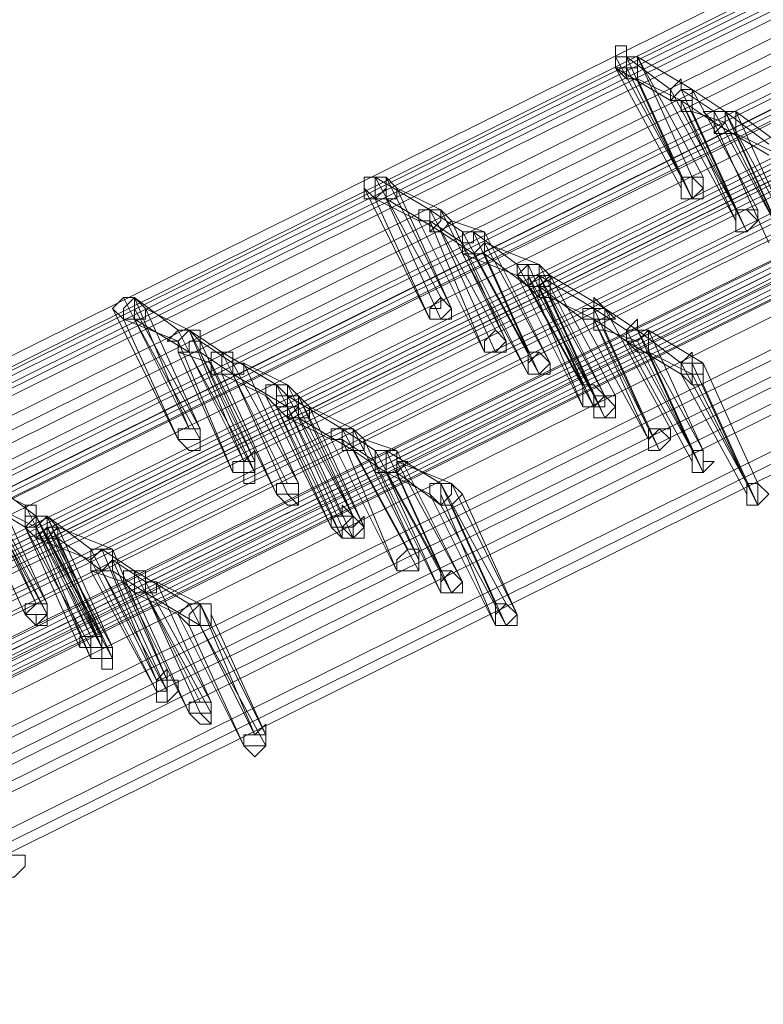
# Model space of a CAD drawing. Units: millimetres. Extents: x -242 to 1335, y -778 to 1441.
# Drawn here: x 110 to 123, y 1266 to 1284 of the extents above; entities that cross this region are included whole.
import ezdxf

# ---------------------------------------------------------------- set-up
doc = ezdxf.new("R2010")
doc.units = ezdxf.units.MM

# ---------------------------------------------------------------- blocks, each defined once
blk = doc.blocks.new('WMF0')
at = {"color": 3, "lineweight": 0}
for points in [[(316.4272, -216.1199), (342.6272, -203.1193)], [(316.4272, -216.1597), (342.667, -203.1591)], [(316.4272, -216.1597), (342.6272, -203.1591)], [(316.467, -216.1597), (342.7067, -203.1591)], [(316.467, -216.1994), (342.667, -203.1988)], [(316.5068, -216.1994), (342.7067, -203.1988)], [(316.5068, -216.1994), (342.7067, -203.1988)], [(316.5068, -216.1994), (342.7067, -203.2386)], [(316.626, -216.2392), (342.826, -203.2386)], [(316.626, -216.279), (342.8658, -203.2784)], [(316.626, -216.279), (342.8658, -203.2784)], [(316.6658, -216.3187), (342.8658, -203.3181)], [(316.7851, -216.3187), (342.985, -203.3181)], [(316.7851, -216.3585), (342.985, -203.3579)], [(316.7851, -216.3585), (342.985, -203.3579)], [(316.8248, -216.3585), (343.0248, -203.3579)], [(316.8248, -216.3982), (343.0248, -203.3976)], [(316.8646, -216.3982), (343.0645, -203.3976)], [(316.8646, -216.3982), (343.0645, -203.3976)], [(316.8646, -216.3982), (343.0645, -203.4374)], [(343.2236, -203.4771), (317.0236, -216.4777)], [(343.2236, -203.4771), (317.0236, -216.4777)], [(343.2633, -203.4771), (317.0634, -216.4777)], [(316.5863, -216.5175), (342.7862, -203.5169)], [(343.2236, -203.5169), (317.0236, -216.5175)], [(343.2633, -203.5169), (317.0634, -216.5175)], [(343.3031, -203.5169), (317.1031, -216.5175)], [(343.3031, -203.5169), (317.1031, -216.5175)], [(316.5863, -216.5573), (342.7862, -203.5567)], [(316.5863, -216.5573), (342.7862, -203.5567)], [(343.3031, -203.5567), (317.1031, -216.5573)], [(316.626, -216.597), (342.826, -203.5964)], [(343.4224, -203.5964), (317.2224, -216.597)], [(343.4224, -203.5964), (317.2224, -216.597)], [(343.4224, -203.5964), (317.2224, -216.597)], [(316.7851, -216.6368), (342.985, -203.6362)], [(343.4621, -203.6362), (317.2621, -216.6368)], [(316.7851, -216.6765), (343.0248, -203.6759)], [(316.7851, -216.6765), (342.985, -203.6759)], [(343.5814, -203.6759), (317.3417, -216.6765)], [(343.5814, -203.6759), (317.3814, -216.6765)], [(343.6211, -203.6759), (317.4212, -216.6765)], [(316.8248, -216.7163), (343.0248, -203.7157)], [(316.9441, -216.7163), (343.1441, -203.7157)], [(343.5814, -203.7157), (317.3814, -216.7163)], [(343.5814, -203.7157), (317.3814, -216.7163)], [(343.6211, -203.7157), (317.4212, -216.7163)], [(343.6609, -203.7157), (317.4212, -216.7163)], [(316.9441, -216.756), (343.1441, -203.7554)], [(316.9441, -216.756), (343.1441, -203.7554)], [(343.6609, -203.7554), (317.4609, -216.756)], [(316.9441, -216.7958), (343.1838, -203.7952)], [(317.1429, -216.8356), (343.3428, -203.835)], [(317.1429, -216.8753), (343.3428, -203.8747)], [(317.1429, -216.8753), (343.3428, -203.8747)], [(343.3826, -203.8747), (317.1826, -216.8753)], [(317.1429, -216.9151), (343.3826, -203.9145)], [(343.3826, -203.9145), (317.1826, -216.9151)], [(343.3826, -203.9145), (317.1826, -216.9151)], [(343.4224, -203.9542), (317.2224, -216.9548)], [(343.5814, -203.994), (317.3814, -216.9946)], [(343.5814, -204.0337), (317.3814, -217.0343)], [(343.5814, -204.0337), (317.3814, -217.0343)], [(343.6211, -204.0735), (317.4212, -217.0741)], [(343.7007, -204.0735), (317.5007, -217.0741)], [(343.7404, -204.1133), (317.5404, -217.1139)], [(343.7404, -204.1133), (317.5404, -217.1139)], [(343.7404, -204.153), (317.5404, -217.1536)], [(343.9392, -204.1928), (317.6995, -217.1934)], [(343.9392, -204.2325), (317.7392, -217.2331)], [(343.9392, -204.2325), (317.7392, -217.2331)], [(343.9392, -204.2723), (317.7392, -217.2729)]]:
    blk.add_lwpolyline(points, dxfattribs=at)
at = {"color": 253, "lineweight": 0}
for points in [[(336.2661, -206.2999), (336.2661, -206.2601), (336.2263, -206.2601), (336.2263, -206.2999), (336.2263, -206.3397), (336.2661, -206.3397), (336.2661, -206.2999)], [(335.3914, -206.7372), (335.3516, -206.7372), (335.3119, -206.7372), (335.3119, -206.777), (335.3516, -206.8167), (335.3914, -206.777), (335.3914, -206.7372)], [(336.4648, -206.777), (336.4648, -206.8167), (336.5046, -206.8167), (336.5046, -206.777), (336.5046, -206.7372), (336.4648, -206.7372), (336.4648, -206.777)], [(336.5444, -206.7372), (336.5046, -206.7372), (336.4648, -206.7372), (336.4648, -206.777), (336.4648, -206.8167), (336.5046, -206.8167), (336.5444, -206.777), (336.5444, -206.7372)], [(336.4648, -206.777), (336.4648, -206.7372), (336.5046, -206.7372), (336.5444, -206.7372), (336.5444, -206.777), (336.5046, -206.8167), (336.4648, -206.8167), (336.4648, -206.777)], [(336.4648, -206.8167), (336.4648, -206.777), (336.4648, -206.7372), (336.5046, -206.7372), (336.5444, -206.777), (336.5444, -206.8167), (336.5046, -206.8167), (336.4648, -206.8167)], [(336.5046, -206.7372), (336.5046, -206.777), (336.5046, -206.8167), (336.4648, -206.8167), (336.4648, -206.777), (336.4648, -206.7372), (336.5046, -206.7372)], [(336.4648, -206.777), (336.4648, -206.8167), (336.4648, -206.777)], [(336.6636, -206.8963), (336.6636, -206.936), (336.7034, -206.936), (336.7431, -206.8963), (336.7431, -206.8565), (336.7034, -206.8565), (336.6636, -206.8565), (336.6636, -206.8963)], [(336.7431, -206.8565), (336.7034, -206.8565), (336.6636, -206.8565), (336.6636, -206.8963), (336.6636, -206.936), (336.7034, -206.936), (336.7431, -206.8963), (336.7431, -206.8565)], [(336.6636, -206.8963), (336.6636, -206.8565), (336.7034, -206.8565), (336.7431, -206.8565), (336.7431, -206.8963), (336.7034, -206.936), (336.6636, -206.936), (336.6636, -206.8963)], [(336.6636, -206.936), (336.6636, -206.8963), (336.6636, -206.8565), (336.7034, -206.8565), (336.7431, -206.8963), (336.7034, -206.936), (336.6636, -206.936)], [(336.7431, -206.8565), (336.7431, -206.8963), (336.7034, -206.936), (336.6636, -206.936), (336.6636, -206.8963), (336.6636, -206.8565), (336.7034, -206.8565), (336.7431, -206.8565)], [(336.7431, -206.8565), (336.7431, -206.8963), (336.7431, -206.8565)], [(336.6636, -206.8963), (336.6636, -206.936), (336.6636, -206.8963)], [(335.9082, -207.1348), (335.9082, -207.095), (335.9082, -207.0553), (335.948, -207.0553), (335.9878, -207.095), (335.9878, -207.1348), (335.948, -207.1348), (335.9082, -207.1348)], [(335.9878, -207.095), (335.948, -207.0553), (335.9082, -207.0553), (335.9082, -207.095), (335.9082, -207.1348), (335.948, -207.1348), (335.9878, -207.095)], [(334.477, -207.1746), (334.4372, -207.1746), (334.3975, -207.2143), (334.4372, -207.2541), (334.477, -207.2541), (334.477, -207.2143), (334.477, -207.1746)], [(335.5504, -207.2541), (335.5902, -207.2541), (335.6299, -207.2143), (335.5902, -207.1746), (335.5504, -207.2143), (335.5504, -207.2541)], [(335.6299, -207.2143), (335.5902, -207.1746), (335.5504, -207.2143), (335.5504, -207.2541), (335.5902, -207.2541), (335.6299, -207.2143)], [(335.5504, -207.2541), (335.5504, -207.2143), (335.5902, -207.1746), (335.6299, -207.2143), (335.5902, -207.2541), (335.5504, -207.2541)], [(335.5504, -207.2541), (335.5504, -207.2143), (335.5902, -207.2143), (335.5902, -207.1746), (335.6299, -207.2143), (335.6299, -207.2541), (335.5902, -207.2541), (335.5504, -207.2541)], [(335.6299, -207.2143), (335.5902, -207.2541), (335.5504, -207.2541), (335.5504, -207.2143), (335.5902, -207.1746), (335.6299, -207.2143)], [(335.5902, -207.2541), (335.6299, -207.2541), (335.5902, -207.2541)], [(335.7492, -207.3733), (335.789, -207.3733), (335.8287, -207.3336), (335.789, -207.2938), (335.7492, -207.3336), (335.7492, -207.3733)], [(335.8287, -207.3336), (335.789, -207.2938), (335.7492, -207.3336), (335.7492, -207.3733), (335.789, -207.3733), (335.8287, -207.3336)], [(335.7492, -207.3733), (335.7492, -207.3336), (335.789, -207.2938), (335.8287, -207.3336), (335.789, -207.3733), (335.7492, -207.3733)], [(335.7492, -207.3733), (335.7492, -207.3336), (335.789, -207.2938), (335.8287, -207.3336), (335.8287, -207.3733), (335.789, -207.3733), (335.7492, -207.3733)], [(335.8287, -207.3336), (335.789, -207.3733), (335.7492, -207.3733), (335.7492, -207.3336), (335.789, -207.2938), (335.8287, -207.3336)], [(335.789, -207.3733), (335.8287, -207.3733), (335.789, -207.3733)], [(335.9082, -207.4529), (335.948, -207.4529), (335.9878, -207.4131), (335.948, -207.3733), (335.9082, -207.3733), (335.9082, -207.4131), (335.9082, -207.4529)], [(335.9878, -207.4131), (335.948, -207.3733), (335.9082, -207.3733), (335.9082, -207.4131), (335.9082, -207.4529), (335.948, -207.4529), (335.9878, -207.4131)], [(335.9082, -207.4529), (335.9082, -207.4131), (335.9082, -207.3733), (335.948, -207.3733), (335.9878, -207.4131), (335.948, -207.4529), (335.9082, -207.4529)], [(335.9082, -207.4529), (335.9082, -207.4131), (335.948, -207.3733), (335.9878, -207.4131), (335.9878, -207.4529), (335.948, -207.4529), (335.9082, -207.4529)], [(335.9878, -207.4131), (335.948, -207.4529), (335.9082, -207.4529), (335.9082, -207.4131), (335.9082, -207.3733), (335.948, -207.3733), (335.9878, -207.4131)], [(336.5046, -207.4529), (336.5046, -207.4131), (336.5444, -207.4131), (336.5444, -207.4529), (336.5444, -207.4926), (336.5046, -207.4926), (336.5046, -207.4529)], [(335.0733, -207.5324), (335.0336, -207.4926), (335.0336, -207.5324), (334.9938, -207.5324), (334.9938, -207.5721), (335.0336, -207.5721), (335.0733, -207.5721), (335.0733, -207.5324)], [(336.107, -207.5721), (336.1468, -207.5721), (336.1865, -207.5324), (336.1468, -207.4926), (336.107, -207.4926), (336.107, -207.5324), (336.107, -207.5721)], [(336.1865, -207.5324), (336.1468, -207.4926), (336.107, -207.4926), (336.107, -207.5324), (336.107, -207.5721), (336.1468, -207.5721), (336.1865, -207.5324)], [(336.107, -207.5721), (336.107, -207.5324), (336.107, -207.4926), (336.1468, -207.4926), (336.1865, -207.5324), (336.1468, -207.5721), (336.107, -207.5721)], [(336.107, -207.5721), (336.107, -207.5324), (336.107, -207.4926), (336.1468, -207.4926), (336.1865, -207.5324), (336.1865, -207.5721), (336.1468, -207.5721), (336.107, -207.5721)], [(336.1865, -207.5324), (336.1468, -207.5721), (336.107, -207.5721), (336.107, -207.5324), (336.107, -207.4926), (336.1468, -207.4926), (336.1865, -207.5324)], [(334.9938, -207.5721), (334.9938, -207.5324), (335.0336, -207.5324), (335.0733, -207.5324), (335.0733, -207.5721), (335.0336, -207.6119), (334.9938, -207.5721)], [(336.2263, -207.5324), (336.2263, -207.5721), (336.1865, -207.6119), (336.1468, -207.6119), (336.1468, -207.5721), (336.1468, -207.5324), (336.1865, -207.5324), (336.2263, -207.5324)], [(336.1468, -207.5721), (336.1468, -207.5324), (336.1865, -207.5324), (336.2263, -207.5324), (336.2263, -207.5721), (336.1865, -207.6119), (336.1468, -207.6119), (336.1468, -207.5721)], [(336.2263, -207.5324), (336.1865, -207.5324), (336.1468, -207.5324), (336.1468, -207.5721), (336.1468, -207.6119), (336.1865, -207.6119), (336.2263, -207.5721), (336.2263, -207.5324)], [(336.2263, -207.5721), (336.1865, -207.5324), (336.1468, -207.5324), (336.1468, -207.5721), (336.1468, -207.6119), (336.1865, -207.6119), (336.2263, -207.6119), (336.2263, -207.5721)], [(336.1468, -207.5721), (336.1468, -207.6119), (336.1865, -207.6119), (336.2263, -207.5721), (336.2263, -207.5324), (336.1865, -207.5324), (336.1468, -207.5324), (336.1468, -207.5721)], [(336.2263, -207.5324), (336.2263, -207.5721), (336.2263, -207.5324)], [(336.1468, -207.5721), (336.1468, -207.6119), (336.1468, -207.5721)], [(334.636, -207.6914), (334.6758, -207.6914), (334.7155, -207.6914), (334.7155, -207.6516), (334.6758, -207.6516), (334.636, -207.6516), (334.636, -207.6914)], [(334.7155, -207.6516), (334.6758, -207.6516), (334.636, -207.6516), (334.636, -207.6914), (334.6758, -207.6914), (334.7155, -207.6914), (334.7155, -207.6516)], [(334.636, -207.6914), (334.636, -207.6516), (334.6758, -207.6516), (334.7155, -207.6516), (334.7155, -207.6914), (334.6758, -207.6914), (334.636, -207.6914)], [(334.636, -207.6914), (334.636, -207.6516), (334.6758, -207.6516), (334.7155, -207.6516), (334.7155, -207.6914), (334.7155, -207.7312), (334.6758, -207.7312), (334.636, -207.6914)], [(334.7155, -207.6516), (334.7155, -207.6914), (334.6758, -207.6914), (334.636, -207.6914), (334.636, -207.6516), (334.6758, -207.6516), (334.7155, -207.6516)], [(336.4251, -207.6516), (336.4251, -207.6914), (336.3853, -207.7312), (336.3456, -207.7312), (336.3456, -207.6914), (336.3456, -207.6516), (336.3853, -207.6516), (336.4251, -207.6516)], [(336.3456, -207.6914), (336.3456, -207.6516), (336.3853, -207.6516), (336.4251, -207.6516), (336.4251, -207.6914), (336.3853, -207.7312), (336.3456, -207.7312), (336.3456, -207.6914)], [(336.4251, -207.6516), (336.3853, -207.6516), (336.3456, -207.6516), (336.3456, -207.6914), (336.3456, -207.7312), (336.3853, -207.7312), (336.4251, -207.6914), (336.4251, -207.6516)], [(336.4251, -207.6914), (336.3853, -207.6516), (336.3456, -207.6914), (336.3456, -207.7312), (336.3853, -207.7312), (336.4251, -207.6914)], [(336.3456, -207.6914), (336.3456, -207.7312), (336.3853, -207.7312), (336.4251, -207.6914), (336.4251, -207.6516), (336.3853, -207.6516), (336.3456, -207.6516), (336.3456, -207.6914)], [(336.4251, -207.6516), (336.4251, -207.6914), (336.4251, -207.6516)], [(334.7155, -207.6914), (334.7155, -207.7312), (334.7155, -207.6914)], [(336.3456, -207.6914), (336.3456, -207.7312), (336.3456, -207.6914)], [(334.8348, -207.8107), (334.8746, -207.8107), (334.9143, -207.8107), (334.9143, -207.7709), (334.9143, -207.7312), (334.8746, -207.7709), (334.8348, -207.7709), (334.8348, -207.8107)], [(334.9143, -207.7709), (334.9143, -207.7312), (334.8746, -207.7709), (334.8348, -207.7709), (334.8348, -207.8107), (334.8746, -207.8107), (334.9143, -207.8107), (334.9143, -207.7709)], [(334.8348, -207.8107), (334.8348, -207.7709), (334.8746, -207.7709), (334.9143, -207.7312), (334.9143, -207.7709), (334.9143, -207.8107), (334.8746, -207.8107), (334.8348, -207.8107)], [(334.9143, -207.7709), (334.9143, -207.8107), (334.8746, -207.8107), (334.8348, -207.8107), (334.8348, -207.7709), (334.8746, -207.7709), (334.9143, -207.7312), (334.9143, -207.7709)], [(336.5444, -207.7312), (336.5444, -207.7709), (336.5444, -207.8107), (336.5046, -207.8107), (336.5046, -207.7709), (336.5046, -207.7312), (336.5444, -207.7312)], [(336.5046, -207.7709), (336.5046, -207.7312), (336.5444, -207.7312), (336.5444, -207.7709), (336.5444, -207.8107), (336.5046, -207.8107), (336.5046, -207.7709)], [(336.5444, -207.7312), (336.5046, -207.7312), (336.5046, -207.7709), (336.5046, -207.8107), (336.5444, -207.8107), (336.5444, -207.7709), (336.5444, -207.7312)], [(336.5444, -207.7709), (336.5444, -207.7312), (336.5046, -207.7312), (336.5046, -207.7709), (336.5046, -207.8107), (336.5444, -207.8107), (336.5841, -207.7709), (336.5444, -207.7709)], [(336.5046, -207.7709), (336.5046, -207.8107), (336.5444, -207.8107), (336.5444, -207.7709), (336.5444, -207.7312), (336.5046, -207.7312), (336.5046, -207.7709)], [(336.5444, -207.7312), (336.5444, -207.7709), (336.5444, -207.7312)], [(334.8746, -207.8107), (334.8746, -207.7709), (334.9143, -207.7709), (334.9143, -207.8107), (334.9143, -207.8504), (334.8746, -207.8504), (334.8746, -207.8107)], [(336.5046, -207.7709), (336.5046, -207.8107), (336.5046, -207.7709)], [(334.8348, -207.8107), (334.8746, -207.8107), (334.8348, -207.8107)], [(334.9143, -207.8107), (334.9143, -207.8504), (334.9143, -207.8107)], [(334.9938, -207.8902), (335.0336, -207.8902), (335.0733, -207.8902), (335.0733, -207.8504), (335.0336, -207.8504), (334.9938, -207.8504), (334.9938, -207.8902)], [(335.0733, -207.8504), (335.0336, -207.8504), (334.9938, -207.8504), (334.9938, -207.8902), (335.0336, -207.8902), (335.0733, -207.8902), (335.0733, -207.8504)], [(334.9938, -207.8902), (334.9938, -207.8504), (335.0336, -207.8504), (335.0733, -207.8504), (335.0733, -207.8902), (335.0336, -207.8902), (334.9938, -207.8902)], [(334.9938, -207.8902), (334.9938, -207.8504), (335.0336, -207.8504), (335.0733, -207.8504), (335.0733, -207.8902), (335.0733, -207.9299), (335.0336, -207.9299), (334.9938, -207.8902)], [(335.0733, -207.8504), (335.0733, -207.8902), (335.0336, -207.8902), (334.9938, -207.8902), (334.9938, -207.8504), (335.0336, -207.8504), (335.0733, -207.8504)], [(335.5902, -207.9299), (335.5902, -207.8902), (335.5902, -207.8504), (335.6299, -207.8504), (335.6697, -207.8902), (335.6299, -207.9299), (335.5902, -207.9299)], [(336.7431, -207.8504), (336.7431, -207.8902), (336.7431, -207.9299), (336.7034, -207.9299), (336.7034, -207.8902), (336.7034, -207.8504), (336.7431, -207.8504)], [(336.7034, -207.8902), (336.7034, -207.8504), (336.7431, -207.8504), (336.7431, -207.8902), (336.7431, -207.9299), (336.7034, -207.9299), (336.7034, -207.8902)], [(336.7431, -207.8504), (336.7034, -207.8504), (336.7034, -207.8902), (336.7034, -207.9299), (336.7431, -207.9299), (336.7431, -207.8902), (336.7431, -207.8504)], [(336.7829, -207.8902), (336.7431, -207.8504), (336.7034, -207.8504), (336.7034, -207.8902), (336.7034, -207.9299), (336.7431, -207.9299), (336.7829, -207.8902)], [(336.7034, -207.8902), (336.7034, -207.9299), (336.7431, -207.9299), (336.7431, -207.8902), (336.7431, -207.8504), (336.7034, -207.8504), (336.7034, -207.8902)], [(336.7431, -207.8504), (336.7829, -207.8902), (336.7431, -207.8504)], [(335.0336, -207.8902), (335.0733, -207.9299), (335.0336, -207.8902)], [(336.7034, -207.8902), (336.7034, -207.9299), (336.7034, -207.8902)], [(335.1926, -208.0095), (335.2324, -208.0095), (335.2721, -208.0095), (335.2721, -207.9697), (335.2324, -207.9299), (335.2324, -207.9697), (335.1926, -207.9697), (335.1926, -208.0095)], [(335.2721, -207.9697), (335.2324, -207.9299), (335.2324, -207.9697), (335.1926, -207.9697), (335.1926, -208.0095), (335.2324, -208.0095), (335.2721, -208.0095), (335.2721, -207.9697)], [(335.1926, -208.0095), (335.1926, -207.9697), (335.2324, -207.9697), (335.2324, -207.9299), (335.2721, -207.9697), (335.2721, -208.0095), (335.2324, -208.0095), (335.1926, -208.0095)], [(335.2721, -207.9697), (335.2721, -208.0095), (335.2324, -208.0095), (335.1926, -208.0095), (335.1926, -207.9697), (335.2324, -207.9697), (335.2324, -207.9299), (335.2721, -207.9697)], [(334.0794, -208.0095), (334.1192, -207.9697), (334.1589, -207.9697), (334.1589, -208.0095), (334.1589, -208.0492), (334.1192, -208.0492), (334.0794, -208.0095)], [(334.1589, -207.9697), (334.1192, -207.9697), (334.0794, -207.9697), (334.0794, -208.0095), (334.1192, -208.0492), (334.1589, -208.0492), (334.1589, -208.0095), (334.1589, -207.9697)], [(335.1926, -208.0095), (335.1926, -207.9697), (335.2324, -207.9697), (335.2721, -207.9697), (335.2721, -208.0095), (335.2721, -208.0492), (335.2324, -208.0492), (335.1926, -208.0095)], [(335.3119, -208.0095), (335.2721, -208.0492), (335.2324, -208.0492), (335.2324, -208.0095), (335.2721, -207.9697), (335.3119, -208.0095)], [(335.2324, -208.0492), (335.2324, -208.0095), (335.2721, -207.9697), (335.3119, -208.0095), (335.2721, -208.0492), (335.2324, -208.0492)], [(335.3119, -208.0095), (335.2721, -207.9697), (335.2324, -208.0095), (335.2324, -208.0492), (335.2721, -208.0492), (335.3119, -208.0095)], [(335.3119, -208.0095), (335.3119, -207.9697), (335.2721, -208.0095), (335.2324, -208.0095), (335.2324, -208.0492), (335.2721, -208.0492), (335.3119, -208.0492), (335.3119, -208.0095)], [(335.2324, -208.0492), (335.2721, -208.0492), (335.3119, -208.0095), (335.2721, -207.9697), (335.2324, -208.0095), (335.2324, -208.0492)], [(335.2324, -208.0095), (335.2721, -208.0492), (335.2324, -208.0095)], [(335.2721, -208.0492), (335.3119, -208.0492), (335.2721, -208.0492)], [(335.5107, -208.1287), (335.5107, -208.1685), (335.4709, -208.1685), (335.4312, -208.1685), (335.4312, -208.1287), (335.4709, -208.089), (335.5107, -208.089), (335.5107, -208.1287)], [(335.4312, -208.1685), (335.4312, -208.1287), (335.4709, -208.089), (335.5107, -208.089), (335.5107, -208.1287), (335.5107, -208.1685), (335.4709, -208.1685), (335.4312, -208.1685)], [(335.5107, -208.1287), (335.5107, -208.089), (335.4709, -208.089), (335.4312, -208.1287), (335.4312, -208.1685), (335.4709, -208.1685), (335.5107, -208.1685), (335.5107, -208.1287)], [(335.5107, -208.1287), (335.5107, -208.089), (335.4709, -208.089), (335.4312, -208.1287), (335.4312, -208.1685), (335.4709, -208.1685), (335.5107, -208.1685), (335.5107, -208.1287)], [(335.4312, -208.1685), (335.4709, -208.1685), (335.5107, -208.1685), (335.5107, -208.1287), (335.5107, -208.089), (335.4709, -208.089), (335.4312, -208.1287), (335.4312, -208.1685)], [(335.6697, -208.2082), (335.6299, -208.248), (335.5902, -208.248), (335.5902, -208.2082), (335.5902, -208.1685), (335.6299, -208.1685), (335.6697, -208.2082)], [(335.5902, -208.248), (335.5902, -208.2082), (335.5902, -208.1685), (335.6299, -208.1685), (335.6697, -208.2082), (335.6299, -208.248), (335.5902, -208.248)], [(335.6697, -208.2082), (335.6299, -208.1685), (335.5902, -208.1685), (335.5902, -208.2082), (335.5902, -208.248), (335.6299, -208.248), (335.6697, -208.2082)], [(335.6697, -208.2082), (335.6299, -208.1685), (335.5902, -208.2082), (335.5902, -208.248), (335.6299, -208.248), (335.6697, -208.248), (335.6697, -208.2082)], [(335.5902, -208.248), (335.6299, -208.248), (335.6697, -208.2082), (335.6299, -208.1685), (335.5902, -208.1685), (335.5902, -208.2082), (335.5902, -208.248)], [(334.0794, -208.3275), (334.1192, -208.3275), (334.1589, -208.3275), (334.1589, -208.2878), (334.1192, -208.2878), (334.0794, -208.2878), (334.0794, -208.3275)], [(334.1589, -208.2878), (334.1192, -208.2878), (334.0794, -208.2878), (334.0794, -208.3275), (334.1192, -208.3673), (334.1589, -208.3275), (334.1589, -208.2878)], [(334.0794, -208.3275), (334.0794, -208.2878), (334.1192, -208.2878), (334.1589, -208.2878), (334.1589, -208.3275), (334.1192, -208.3673), (334.0794, -208.3275)], [(334.1192, -208.3275), (334.0794, -208.3275), (334.1192, -208.2878), (334.1589, -208.2878), (334.1589, -208.3275), (334.1589, -208.3673), (334.1192, -208.3673), (334.1192, -208.3275)], [(334.1589, -208.2878), (334.1589, -208.3275), (334.1192, -208.3673), (334.0794, -208.3275), (334.0794, -208.2878), (334.1192, -208.2878), (334.1589, -208.2878)], [(334.6758, -208.3673), (334.6758, -208.3275), (334.7155, -208.2878), (334.7553, -208.2878), (334.7553, -208.3275), (334.7553, -208.3673), (334.7155, -208.3673), (334.6758, -208.3673)], [(335.8685, -208.3275), (335.8287, -208.3673), (335.789, -208.3673), (335.789, -208.3275), (335.789, -208.2878), (335.8287, -208.2878), (335.8685, -208.3275)], [(335.789, -208.3673), (335.789, -208.3275), (335.8287, -208.2878), (335.8685, -208.3275), (335.8287, -208.3673), (335.789, -208.3673)], [(335.8685, -208.3275), (335.8287, -208.2878), (335.789, -208.3275), (335.789, -208.3673), (335.8287, -208.3673), (335.8685, -208.3275)], [(335.8685, -208.3275), (335.8287, -208.2878), (335.789, -208.3275), (335.789, -208.3673), (335.8287, -208.3673), (335.8685, -208.3673), (335.8685, -208.3275)], [(335.789, -208.3673), (335.8287, -208.3673), (335.8685, -208.3275), (335.8287, -208.2878), (335.789, -208.2878), (335.789, -208.3275), (335.789, -208.3673)], [(334.0794, -208.3275), (334.1192, -208.3275), (334.0794, -208.3275)], [(334.1589, -208.3275), (334.1589, -208.3673), (334.1589, -208.3275)], [(334.2782, -208.4468), (334.318, -208.4468), (334.3577, -208.4468), (334.3577, -208.407), (334.318, -208.407), (334.2782, -208.407), (334.2782, -208.4468)], [(334.3577, -208.407), (334.3577, -208.4468), (334.318, -208.4468), (334.2782, -208.4468), (334.2782, -208.407), (334.318, -208.407), (334.3577, -208.407)], [(334.3577, -208.407), (334.318, -208.407), (334.318, -208.4468), (334.3577, -208.4468), (334.3577, -208.407)], [(334.318, -208.4468), (334.318, -208.407), (334.3577, -208.407), (334.3577, -208.4468), (334.318, -208.4468)], [(334.318, -208.4468), (334.318, -208.407), (334.3577, -208.407), (334.3577, -208.4468), (334.3577, -208.4865), (334.318, -208.4865), (334.318, -208.4468)], [(334.3975, -208.4468), (334.3975, -208.4865), (334.3577, -208.4865), (334.318, -208.4865), (334.318, -208.4468), (334.3577, -208.4468), (334.3975, -208.4468)], [(334.318, -208.4865), (334.318, -208.4468), (334.3577, -208.4468), (334.3975, -208.4468), (334.3975, -208.4865), (334.3577, -208.4865), (334.318, -208.4865)], [(334.3975, -208.4468), (334.3577, -208.4468), (334.318, -208.4468), (334.318, -208.4865), (334.3577, -208.4865), (334.3975, -208.4865), (334.3975, -208.4468)], [(334.318, -208.4865), (334.3577, -208.4865), (334.3975, -208.4865), (334.3975, -208.4468), (334.3577, -208.4468), (334.318, -208.4468), (334.318, -208.4865)], [(334.3975, -208.4468), (334.3577, -208.4468), (334.3577, -208.4865), (334.3577, -208.5263), (334.3975, -208.5263), (334.3975, -208.4865), (334.3975, -208.4468)], [(334.3577, -208.4468), (334.3577, -208.4865), (334.3577, -208.4468)], [(334.318, -208.4865), (334.3577, -208.4865), (334.318, -208.4865)], [(334.3975, -208.4865), (334.3975, -208.5263), (334.3975, -208.4865)], [(334.5963, -208.5661), (334.5963, -208.6058), (334.5565, -208.6058), (334.5565, -208.5661), (334.5963, -208.5263), (334.5963, -208.5661)], [(334.5565, -208.6058), (334.5565, -208.5661), (334.5963, -208.5263), (334.5963, -208.5661), (334.5963, -208.6058), (334.5565, -208.6058)], [(334.5963, -208.5661), (334.5963, -208.5263), (334.5565, -208.5661), (334.5565, -208.6058), (334.5963, -208.6058), (334.5963, -208.5661)], [(334.5565, -208.6058), (334.5963, -208.6058), (334.5963, -208.5661), (334.5963, -208.5263), (334.5565, -208.5661), (334.5565, -208.6058)], [(334.636, -208.5661), (334.5963, -208.5661), (334.5565, -208.5661), (334.5565, -208.6058), (334.5565, -208.6456), (334.5963, -208.6456), (334.636, -208.6058), (334.636, -208.5661)], [(334.5963, -208.5661), (334.636, -208.5661), (334.5963, -208.5661)], [(334.5963, -208.6058), (334.5963, -208.6456), (334.5963, -208.6058)], [(334.7553, -208.6456), (334.7553, -208.6853), (334.7155, -208.6853), (334.6758, -208.6853), (334.6758, -208.6456), (334.7155, -208.6456), (334.7553, -208.6456)], [(334.6758, -208.6853), (334.6758, -208.6456), (334.7155, -208.6456), (334.7553, -208.6456), (334.7553, -208.6853), (334.7155, -208.6853), (334.6758, -208.6853)], [(334.7553, -208.6456), (334.7155, -208.6456), (334.6758, -208.6456), (334.6758, -208.6853), (334.7155, -208.6853), (334.7553, -208.6853), (334.7553, -208.6456)], [(334.7553, -208.6456), (334.7155, -208.6456), (334.6758, -208.6456), (334.6758, -208.6853), (334.7155, -208.7251), (334.7553, -208.7251), (334.7553, -208.6853), (334.7553, -208.6456)], [(334.6758, -208.6853), (334.7155, -208.6853), (334.7553, -208.6853), (334.7553, -208.6456), (334.7155, -208.6456), (334.6758, -208.6456), (334.6758, -208.6853)], [(334.9541, -208.7648), (334.9541, -208.8046), (334.9143, -208.8046), (334.8746, -208.8046), (334.8746, -208.7648), (334.9143, -208.7648), (334.9541, -208.7251), (334.9541, -208.7648)], [(334.8746, -208.8046), (334.8746, -208.7648), (334.9143, -208.7648), (334.9541, -208.7251), (334.9541, -208.7648), (334.9541, -208.8046), (334.9143, -208.8046), (334.8746, -208.8046)], [(334.9541, -208.7648), (334.9541, -208.7251), (334.9143, -208.7648), (334.8746, -208.7648), (334.8746, -208.8046), (334.9143, -208.8046), (334.9541, -208.8046), (334.9541, -208.7648)], [(334.8746, -208.8046), (334.9143, -208.8046), (334.9541, -208.8046), (334.9541, -208.7648), (334.9541, -208.7251), (334.9143, -208.7648), (334.8746, -208.7648), (334.8746, -208.8046)], [(334.9541, -208.7648), (334.9143, -208.7648), (334.8746, -208.7648), (334.8746, -208.8046), (334.9143, -208.8444), (334.9541, -208.8046), (334.9541, -208.7648)], [(334.0794, -209.2022), (334.0397, -209.2022), (333.9999, -209.2022), (333.9999, -209.2419), (333.9999, -209.2817), (334.0397, -209.2817), (334.0794, -209.2419), (334.0794, -209.2022)], [(334.0397, -209.2022), (334.0794, -209.2022), (334.0397, -209.2022)]]:
    blk.add_lwpolyline(points, close=True, dxfattribs=at)
for points in [[(336.2263, -206.2999), (336.2263, -206.2601)], [(336.3058, -206.2999), (336.2661, -206.2999), (336.2263, -206.2999), (336.2263, -206.3397)], [(336.2263, -206.3397), (336.2661, -206.3794), (336.2661, -206.3397), (336.3058, -206.3397), (336.3058, -206.2999)], [(336.3058, -206.2999), (336.2661, -206.2999), (336.2263, -206.2999), (336.2263, -206.3397)], [(336.2263, -206.3397), (336.2661, -206.3794), (336.3058, -206.3794), (336.3058, -206.3397), (336.3058, -206.2999)], [(336.4648, -206.7372), (336.2263, -206.2999)], [(336.3058, -206.2999), (336.2661, -206.2999)], [(336.2661, -206.2999), (336.4648, -206.7372)], [(336.4251, -206.4192), (336.2661, -206.2999)], [(336.5046, -206.7372), (336.3058, -206.2999)], [(336.3058, -206.2999), (336.5444, -206.7372)], [(336.5046, -206.4192), (336.3058, -206.2999)], [(336.4648, -206.777), (336.2263, -206.3397)], [(336.2263, -206.3397), (336.4648, -206.777)], [(336.4251, -206.4589), (336.2263, -206.3397)], [(336.5046, -206.8167), (336.2661, -206.3397)], [(336.3058, -206.3794), (336.5046, -206.8167)], [(336.4648, -206.4589), (336.3058, -206.3794)], [(336.5046, -206.4192), (336.4648, -206.4192), (336.4648, -206.3794), (336.4251, -206.4192), (336.4251, -206.4589)], [(336.5046, -206.4192), (336.4648, -206.4192), (336.4251, -206.4589), (336.4648, -206.4589)], [(336.4251, -206.4589), (336.4648, -206.4589), (336.5046, -206.4589), (336.5046, -206.4192)], [(336.6636, -206.8565), (336.4251, -206.4192)], [(336.4648, -206.4589), (336.4648, -206.4987), (336.5046, -206.4987), (336.5046, -206.4589), (336.5046, -206.4192)], [(336.5841, -206.4987), (336.4648, -206.4192)], [(336.4648, -206.4192), (336.6636, -206.8565)], [(336.6239, -206.4987), (336.5046, -206.4192)], [(336.7431, -206.8565), (336.5046, -206.4192)], [(336.5046, -206.4192), (336.7431, -206.8565)], [(336.6636, -206.8963), (336.4251, -206.4589)], [(336.5841, -206.5384), (336.4648, -206.4589)], [(336.7034, -206.936), (336.4648, -206.4589)], [(336.4648, -206.4589), (336.6636, -206.8963)], [(336.6239, -206.5384), (336.5046, -206.4987)], [(336.5046, -206.4987), (336.7034, -206.936)], [(336.6239, -206.4987), (336.5841, -206.4987), (336.5444, -206.4987), (336.5841, -206.5384)], [(336.5841, -206.5384), (336.5841, -206.5782), (336.6239, -206.5384), (336.6239, -206.4987)], [(336.6636, -206.4987), (336.6239, -206.4987), (336.5841, -206.4987), (336.5841, -206.5384)], [(336.5841, -206.5384), (336.5841, -206.5782), (336.6239, -206.5782), (336.6636, -206.5782), (336.6636, -206.5384), (336.6636, -206.4987)], [(336.8227, -206.936), (336.5841, -206.4987)], [(336.8624, -206.936), (336.6239, -206.4987)], [(336.6239, -206.4987), (336.8227, -206.936)], [(336.7829, -206.618), (336.6239, -206.4987)], [(336.6636, -206.4987), (336.8624, -206.936)], [(336.8227, -206.618), (336.6636, -206.4987)], [(336.7829, -206.9758), (336.5841, -206.5384)], [(336.5841, -206.5384), (336.7829, -206.9758)], [(336.7829, -206.6577), (336.5841, -206.5384)], [(336.8624, -207.0155), (336.6239, -206.5384)], [(336.6636, -206.5782), (336.8624, -207.0155)], [(336.8227, -206.6577), (336.6636, -206.5782)], [(335.3914, -206.7372), (335.3516, -206.7372), (335.3119, -206.7372), (335.3119, -206.777)], [(335.3119, -206.777), (335.3119, -206.8167), (335.3516, -206.8167), (335.3914, -206.8167), (335.3914, -206.777), (335.3914, -206.7372)], [(335.3516, -206.7372), (335.3119, -206.7372)], [(335.4312, -206.777), (335.3914, -206.7372), (335.3516, -206.7372), (335.3516, -206.777), (335.3516, -206.8167)], [(335.5902, -207.1746), (335.3516, -206.7372)], [(335.3516, -206.7372), (335.5902, -207.1746)], [(335.5504, -206.8565), (335.3516, -206.7372)], [(335.6299, -207.2143), (335.3914, -206.7372)], [(336.5444, -206.7372), (336.5444, -206.777), (336.5046, -206.7372)], [(335.5504, -207.2541), (335.3119, -206.777)], [(335.3516, -206.8167), (335.3914, -206.8167), (335.4312, -206.8167), (335.4312, -206.777)], [(335.4312, -206.777), (335.6299, -207.2143)], [(335.5902, -206.8565), (335.4312, -206.777)], [(335.3914, -206.8167), (335.3516, -206.8167)], [(335.3516, -206.8167), (335.5504, -207.2541)], [(335.5107, -206.8963), (335.3516, -206.8167)], [(335.5902, -207.2541), (335.3914, -206.8167)], [(335.3914, -206.8167), (335.5902, -207.2541)], [(335.5902, -206.936), (335.3914, -206.8167)], [(335.5902, -206.8565), (335.5504, -206.8565), (335.5107, -206.8565), (335.5107, -206.8963)], [(335.5107, -206.8963), (335.5504, -206.8963), (335.5504, -206.936), (335.5902, -206.8963), (335.5902, -206.8565)], [(335.6299, -206.8963), (335.5902, -206.8565), (335.5504, -206.8565), (335.5504, -206.8963)], [(335.6697, -206.936), (335.5504, -206.8565)], [(335.789, -207.2938), (335.5504, -206.8565)], [(335.5504, -206.8565), (335.789, -207.2938)], [(335.8287, -207.3336), (335.5902, -206.8565)], [(335.7492, -207.3733), (335.5107, -206.8963)], [(335.5504, -206.8963), (335.5504, -206.936), (335.5902, -206.936), (335.6299, -206.8963)], [(335.6697, -206.9758), (335.5504, -206.8963)], [(335.5504, -206.8963), (335.7492, -207.3733)], [(335.7492, -206.936), (335.6299, -206.8963)], [(335.6299, -206.8963), (335.8287, -207.3336)], [(335.7095, -207.0155), (335.5902, -206.936)], [(335.789, -207.3733), (335.5902, -206.936)], [(335.5902, -206.936), (335.789, -207.3733)], [(335.7492, -206.936), (335.7095, -206.936), (335.6697, -206.936), (335.6697, -206.9758)], [(335.6697, -206.9758), (335.6697, -207.0155), (335.7095, -207.0155), (335.7492, -206.9758), (335.7492, -206.936)], [(335.7492, -206.9758), (335.7492, -206.936), (335.7095, -206.936), (335.7095, -206.9758), (335.6697, -206.9758), (335.6697, -207.0155)], [(335.9082, -207.3733), (335.6697, -206.936)], [(335.7095, -206.936), (335.9082, -207.3733)], [(335.8685, -207.0553), (335.7095, -206.936)], [(335.9878, -207.4131), (335.7492, -206.936)], [(335.6697, -207.0155), (335.7095, -207.0155), (335.7492, -207.0155), (335.7492, -206.9758)], [(335.9082, -207.4529), (335.6697, -206.9758)], [(335.7492, -206.9758), (335.9878, -207.4131)], [(335.948, -207.0553), (335.7492, -206.9758)], [(335.6697, -207.0155), (335.9082, -207.4529)], [(335.8685, -207.095), (335.6697, -207.0155)], [(335.948, -207.4529), (335.7095, -207.0155)], [(335.7492, -207.0155), (335.948, -207.4529)], [(335.9082, -207.1348), (335.7492, -207.0155)], [(335.948, -207.0553), (335.9082, -207.0553), (335.8685, -207.0553), (335.8685, -207.095)], [(335.8685, -207.095), (335.9082, -207.1348), (335.948, -207.095), (335.948, -207.0553)], [(335.948, -207.095), (335.948, -207.0553), (335.9082, -207.0553), (335.8685, -207.095), (335.9082, -207.095)], [(336.107, -207.4926), (335.8685, -207.0553)], [(335.9082, -207.095), (335.9082, -207.0553)], [(335.9082, -207.0553), (336.107, -207.4926)], [(336.1865, -207.5324), (335.948, -207.0553)], [(336.107, -207.5721), (335.8685, -207.095)], [(335.9082, -207.1348), (335.9082, -207.095), (335.948, -207.095), (335.9878, -207.095)], [(335.9878, -207.095), (335.9878, -207.1348), (335.948, -207.1348), (335.948, -207.1746), (335.9082, -207.1348)], [(335.948, -207.1348), (335.9082, -207.1348), (335.948, -207.095), (335.9878, -207.095)], [(336.1468, -207.5324), (335.9082, -207.095)], [(335.9082, -207.095), (335.9082, -207.1348), (335.948, -207.1348), (335.948, -207.095)], [(335.9082, -207.095), (336.107, -207.5721)], [(335.9082, -207.1348), (335.9082, -207.095)], [(335.9878, -207.095), (335.9878, -207.1348), (335.9878, -207.1746), (335.948, -207.1746), (335.948, -207.1348)], [(335.948, -207.095), (336.1468, -207.5324)], [(336.1468, -207.2143), (335.948, -207.095)], [(335.948, -207.095), (336.1865, -207.5324)], [(335.9878, -207.095), (335.948, -207.095)], [(336.2263, -207.5324), (335.9878, -207.095)], [(335.9878, -207.095), (336.2263, -207.5324)], [(336.1865, -207.2143), (335.9878, -207.095)], [(336.1468, -207.5721), (335.9082, -207.1348)], [(336.1468, -207.5721), (335.9082, -207.1348)], [(336.1865, -207.6119), (335.948, -207.1348)], [(335.948, -207.1348), (336.1468, -207.5721)], [(336.107, -207.2541), (335.948, -207.1348)], [(335.948, -207.1348), (336.1468, -207.5721)], [(334.477, -207.2143), (334.477, -207.1746), (334.4372, -207.1746), (334.3975, -207.2143)], [(334.5167, -207.2143), (334.477, -207.1746), (334.4372, -207.2143), (334.4372, -207.2541)], [(334.6758, -207.6516), (334.4372, -207.1746)], [(334.477, -207.2143), (334.477, -207.1746)], [(334.477, -207.1746), (334.6758, -207.6516)], [(334.636, -207.2938), (334.477, -207.1746)], [(335.9878, -207.1746), (336.1865, -207.6119)], [(336.1468, -207.2541), (335.9878, -207.1746)], [(336.107, -207.2541), (336.107, -207.2143), (336.1468, -207.2143), (336.1468, -207.1746), (336.1865, -207.2143)], [(334.3975, -207.2143), (334.4372, -207.2541), (334.477, -207.2541), (334.477, -207.2143)], [(334.636, -207.6914), (334.3975, -207.2143)], [(334.4372, -207.2541), (334.477, -207.2541), (334.5167, -207.2541), (334.5167, -207.2143)], [(334.7155, -207.6516), (334.477, -207.2143)], [(334.5167, -207.2143), (334.7155, -207.6516)], [(334.6758, -207.2938), (334.5167, -207.2143)], [(336.1865, -207.2143), (336.1865, -207.2541), (336.1468, -207.2541), (336.107, -207.2541)], [(336.1468, -207.2541), (336.1468, -207.2143), (336.1865, -207.2143)], [(336.1865, -207.2143), (336.2263, -207.2541), (336.1865, -207.2541), (336.1865, -207.2938), (336.1468, -207.2938), (336.1468, -207.2541)], [(336.2661, -207.2938), (336.1468, -207.2143)], [(336.3456, -207.6516), (336.1468, -207.2143)], [(336.1468, -207.2143), (336.3456, -207.6516)], [(336.3058, -207.2938), (336.1865, -207.2143)], [(336.4251, -207.6516), (336.1865, -207.2143)], [(336.1865, -207.2143), (336.4251, -207.6516)], [(334.4372, -207.2541), (334.636, -207.6914)], [(334.636, -207.3336), (334.4372, -207.2541)], [(334.7155, -207.6914), (334.477, -207.2541)], [(334.477, -207.2541), (334.7155, -207.6914)], [(334.6758, -207.3733), (334.477, -207.2541)], [(336.3456, -207.6914), (336.107, -207.2541)], [(336.2661, -207.3336), (336.1468, -207.2541)], [(336.3853, -207.7312), (336.1468, -207.2541)], [(336.1468, -207.2541), (336.3456, -207.6914)], [(336.2661, -207.3336), (336.2661, -207.2938), (336.3058, -207.2541), (336.3058, -207.2938)], [(334.6758, -207.2938), (334.636, -207.2938), (334.5963, -207.3336), (334.636, -207.3336)], [(334.7155, -207.3336), (334.7155, -207.2938), (334.6758, -207.2938), (334.636, -207.3336), (334.636, -207.3733)], [(334.636, -207.3336), (334.636, -207.3733), (334.6758, -207.3733), (334.6758, -207.3336), (334.7155, -207.3336), (334.6758, -207.2938)], [(334.8746, -207.7709), (334.636, -207.2938)], [(334.795, -207.3733), (334.6758, -207.2938)], [(334.9143, -207.7709), (334.6758, -207.2938)], [(334.6758, -207.2938), (334.8746, -207.7709)], [(336.3058, -207.3336), (336.1865, -207.2938)], [(336.1865, -207.2938), (336.3853, -207.7312)], [(336.3058, -207.2938), (336.3456, -207.2938), (336.3058, -207.3336), (336.2661, -207.3336)], [(336.2661, -207.3336), (336.2661, -207.2938), (336.3058, -207.2938), (336.3456, -207.2938)], [(336.3456, -207.2938), (336.3456, -207.3336), (336.3456, -207.3733), (336.3058, -207.3733), (336.2661, -207.3336)], [(336.5046, -207.7312), (336.2661, -207.2938)], [(336.5444, -207.7312), (336.3058, -207.2938)], [(336.3058, -207.2938), (336.5046, -207.7312)], [(336.4648, -207.4131), (336.3058, -207.2938)], [(336.3456, -207.2938), (336.5444, -207.7312)], [(336.5444, -207.4131), (336.3456, -207.2938)], [(334.636, -207.3733), (334.6758, -207.3733), (334.7155, -207.3733), (334.7155, -207.3336)], [(334.8348, -207.8107), (334.636, -207.3336)], [(334.8348, -207.4131), (334.7155, -207.3336)], [(334.7155, -207.3336), (334.9143, -207.7709)], [(336.5046, -207.7709), (336.2661, -207.3336)], [(336.2661, -207.3336), (336.5046, -207.7709)], [(336.4648, -207.4529), (336.2661, -207.3336)], [(336.5444, -207.8107), (336.3058, -207.3336)], [(334.7553, -207.4131), (334.636, -207.3733)], [(334.636, -207.3733), (334.8348, -207.8107)], [(334.9143, -207.8107), (334.6758, -207.3733)], [(334.8348, -207.4529), (334.7155, -207.3733)], [(334.7155, -207.3733), (334.9143, -207.8107)], [(334.8348, -207.4131), (334.8348, -207.3733), (334.795, -207.3733), (334.7553, -207.3733), (334.7553, -207.4131)], [(334.8746, -207.4131), (334.8348, -207.4131), (334.8348, -207.3733), (334.795, -207.3733), (334.795, -207.4131), (334.795, -207.4529)], [(335.0336, -207.8504), (334.795, -207.3733)], [(334.795, -207.3733), (335.0336, -207.8504)], [(334.9938, -207.4926), (334.795, -207.3733)], [(336.3456, -207.3733), (336.5444, -207.8107)], [(336.5046, -207.4529), (336.3456, -207.3733)], [(336.4648, -207.4529), (336.4648, -207.4131), (336.5046, -207.3733), (336.5046, -207.4131), (336.5444, -207.4131)], [(334.7553, -207.4131), (334.7553, -207.4529), (334.795, -207.4529), (334.8348, -207.4529), (334.8348, -207.4131)], [(334.9938, -207.8902), (334.7553, -207.4131)], [(334.795, -207.4529), (334.8348, -207.4529), (334.8746, -207.4529), (334.8746, -207.4131)], [(335.0733, -207.8504), (334.8348, -207.4131)], [(334.8746, -207.4131), (335.0733, -207.8504)], [(335.0336, -207.4926), (334.8746, -207.4131)], [(336.5444, -207.4131), (336.5444, -207.4529), (336.5046, -207.4529), (336.4648, -207.4529)], [(336.4648, -207.4529), (336.4648, -207.4131), (336.5046, -207.4131), (336.5444, -207.4131)], [(336.5444, -207.4131), (336.5444, -207.4529), (336.5444, -207.4926), (336.5046, -207.4926), (336.4648, -207.4529)], [(336.7034, -207.8504), (336.4648, -207.4131)], [(336.5046, -207.4131), (336.7034, -207.8504)], [(336.7431, -207.8504), (336.5444, -207.4131)], [(336.5444, -207.4131), (336.7431, -207.8504)], [(334.795, -207.4529), (334.9938, -207.8902)], [(334.9541, -207.5324), (334.795, -207.4529)], [(335.0336, -207.8902), (334.8348, -207.4529)], [(334.8348, -207.4529), (335.0336, -207.8902)], [(335.0336, -207.5721), (334.8348, -207.4529)], [(336.7034, -207.8902), (336.4648, -207.4529)], [(336.4648, -207.4529), (336.7034, -207.8902)], [(336.5046, -207.4529), (336.4648, -207.4529)], [(336.7431, -207.9299), (336.5046, -207.4529)], [(335.0336, -207.4926), (334.9938, -207.4926), (334.9541, -207.4926), (334.9541, -207.5324)], [(334.9541, -207.5324), (334.9938, -207.5721), (335.0336, -207.5721), (335.0336, -207.5324), (335.0336, -207.4926)], [(335.0733, -207.5324), (335.0336, -207.4926), (334.9938, -207.4926), (334.9938, -207.5324), (334.9938, -207.5721)], [(335.2324, -207.9697), (334.9938, -207.4926)], [(334.9938, -207.4926), (335.2324, -207.9697)], [(335.0336, -207.5324), (334.9938, -207.4926)], [(335.2721, -207.9697), (335.0336, -207.4926)], [(336.5444, -207.4926), (336.7431, -207.9299)], [(335.1926, -208.0095), (334.9541, -207.5324)], [(334.9938, -207.5721), (334.9938, -207.5324), (335.0336, -207.5324), (335.0733, -207.5324)], [(335.0733, -207.5324), (335.0733, -207.5721), (335.0733, -207.6119), (335.0336, -207.6119), (334.9938, -207.5721)], [(335.0336, -207.5324), (334.9938, -207.5324)], [(334.9938, -207.5721), (335.0336, -207.5721), (335.0733, -207.5721), (335.0733, -207.5324)], [(335.0336, -207.6119), (335.0336, -207.5721), (335.0336, -207.5324), (335.0733, -207.5324), (335.1131, -207.5721)], [(335.2721, -207.9697), (335.0336, -207.5324)], [(335.0336, -207.5324), (335.2721, -207.9697)], [(335.2324, -207.6516), (335.0336, -207.5324)], [(335.3119, -208.0095), (335.0733, -207.5324)], [(335.0733, -207.5324), (335.2721, -207.9697)], [(335.2324, -208.0492), (334.9938, -207.5721)], [(334.9938, -207.5721), (335.1926, -208.0095)], [(335.1131, -207.5721), (335.1131, -207.6119), (335.0733, -207.6119), (335.0336, -207.6119)], [(335.2324, -208.0095), (335.0336, -207.5721)], [(335.0336, -207.5721), (335.2324, -208.0095)], [(335.0733, -207.5721), (335.0336, -207.5721)], [(335.1131, -207.5721), (335.3119, -208.0095)], [(335.2721, -207.6516), (335.1131, -207.5721)], [(335.0733, -207.6119), (335.0336, -207.6119)], [(335.0336, -207.6119), (335.2324, -208.0492)], [(335.1926, -207.6914), (335.0336, -207.6119)], [(335.2721, -208.0492), (335.0733, -207.6119)], [(335.0733, -207.6119), (335.2721, -208.0492)], [(335.2721, -207.7312), (335.0733, -207.6119)], [(335.1926, -207.6914), (335.1926, -207.6516), (335.2324, -207.6516), (335.2721, -207.6516)], [(335.2721, -207.6516), (335.2721, -207.6914), (335.2721, -207.7312), (335.2324, -207.7312), (335.2324, -207.6914), (335.1926, -207.6914)], [(335.2324, -207.6914), (335.2324, -207.6516), (335.2721, -207.6516), (335.3119, -207.6914)], [(335.3516, -207.7312), (335.2324, -207.6516)], [(335.4709, -208.089), (335.2324, -207.6516)], [(335.2324, -207.6516), (335.4709, -208.089)], [(335.5107, -208.1287), (335.2721, -207.6516)], [(335.4312, -208.1685), (335.1926, -207.6914)], [(335.3119, -207.6914), (335.3119, -207.7312), (335.2721, -207.7312), (335.2324, -207.7312), (335.2324, -207.6914)], [(335.3516, -207.7709), (335.2324, -207.6914)], [(335.2324, -207.6914), (335.4312, -208.1685)], [(335.4312, -207.7312), (335.3119, -207.6914)], [(335.3119, -207.6914), (335.5107, -208.1287)], [(335.3914, -207.8107), (335.2721, -207.7312)], [(335.5107, -208.1685), (335.2721, -207.7312)], [(335.2721, -207.7312), (335.5107, -208.1685)], [(335.3516, -207.7709), (335.3516, -207.7312), (335.3914, -207.7312), (335.4312, -207.7312)], [(335.4312, -207.7312), (335.4312, -207.7709), (335.4312, -207.8107), (335.3914, -207.8107), (335.3516, -207.8107), (335.3516, -207.7709)], [(335.5902, -208.1685), (335.3516, -207.7312)], [(335.3914, -207.8107), (335.3914, -207.7709), (335.3914, -207.7312), (335.4312, -207.7312), (335.4312, -207.7709)], [(335.3914, -207.7312), (335.5902, -208.1685)], [(335.5902, -207.8504), (335.3914, -207.7312)], [(335.6697, -208.2082), (335.4312, -207.7312)], [(335.5902, -208.248), (335.3516, -207.7709)], [(335.4312, -207.7709), (335.4709, -207.7709), (335.4312, -207.8107), (335.3914, -207.8107)], [(335.4312, -207.7709), (335.6697, -208.2082)], [(335.6299, -207.8504), (335.4312, -207.7709)], [(334.1192, -208.2878), (333.8806, -207.8107)], [(335.6299, -208.248), (335.3914, -207.8107)], [(335.3914, -207.8107), (335.5902, -208.248)], [(335.5504, -207.8902), (335.3914, -207.8107)], [(335.4312, -207.8107), (335.6299, -208.248)], [(335.5902, -207.9299), (335.4312, -207.8107)], [(334.1589, -208.2878), (333.9204, -207.8504)], [(333.9204, -207.8504), (334.1192, -208.2878)], [(334.0794, -207.9299), (333.9204, -207.8504)], [(333.9601, -207.8504), (334.1589, -208.2878)], [(334.1192, -207.9697), (333.9601, -207.8504)], [(335.5504, -207.8902), (335.5504, -207.8504), (335.5902, -207.8504), (335.6299, -207.8504)], [(335.6299, -207.8504), (335.6299, -207.8902), (335.5902, -207.9299), (335.5504, -207.8902)], [(335.5902, -207.8902), (335.5902, -207.8504), (335.6299, -207.8504), (335.6697, -207.8902)], [(335.789, -208.2878), (335.5902, -207.8504)], [(335.5902, -207.8504), (335.8287, -208.2878)], [(335.8685, -208.3275), (335.6299, -207.8504)], [(334.0794, -208.3275), (333.8806, -207.8902)], [(333.8806, -207.8902), (334.0794, -208.3275)], [(334.0794, -208.0095), (333.8806, -207.8902)], [(334.1589, -208.3275), (333.9204, -207.8902)], [(335.789, -208.3673), (335.5504, -207.8902)], [(335.6697, -207.8902), (335.6299, -207.9299), (335.5902, -207.9299), (335.5902, -207.8902)], [(335.5902, -207.8902), (335.789, -208.3673)], [(335.5902, -207.9299), (335.5902, -207.8902)], [(335.6697, -207.8902), (335.8685, -208.3275)], [(333.9601, -207.9299), (334.1589, -208.3275)], [(334.1192, -208.0095), (333.9601, -207.9299)], [(334.1192, -207.9697), (334.1192, -207.9299), (334.0794, -207.9299), (334.0794, -207.9697), (334.0794, -208.0095)], [(334.318, -208.407), (334.0794, -207.9299)], [(335.8287, -208.3673), (335.5902, -207.9299)], [(335.6299, -207.9299), (335.8287, -208.3673)], [(334.0794, -208.0095), (334.1192, -208.0095), (334.1589, -207.9697), (334.1192, -207.9697)], [(334.1589, -207.9697), (334.1192, -207.9697), (334.0794, -207.9697), (334.0794, -208.0095)], [(334.0794, -208.0095), (334.1192, -208.0095), (334.1192, -208.0492), (334.1589, -208.0095), (334.1589, -207.9697)], [(334.1192, -208.0095), (334.1192, -207.9697), (334.1589, -207.9697), (334.1589, -208.0095)], [(334.1192, -208.0492), (334.1192, -208.0095), (334.1589, -207.9697), (334.1987, -208.0095)], [(334.3577, -208.4468), (334.1192, -207.9697)], [(334.3577, -208.407), (334.1192, -207.9697)], [(334.1192, -207.9697), (334.318, -208.407)], [(334.1589, -208.0095), (334.1589, -207.9697)], [(334.1589, -207.9697), (334.3577, -208.4468)], [(334.318, -208.089), (334.1589, -207.9697)], [(334.1589, -207.9697), (334.3577, -208.407)], [(334.1192, -208.0095), (334.0794, -208.0095)], [(334.2782, -208.4468), (334.0794, -208.0095)], [(334.0794, -208.0095), (334.318, -208.4468)], [(334.1589, -208.0095), (334.1987, -208.0095), (334.1589, -208.0492), (334.1192, -208.0492), (334.1192, -208.0095)], [(334.1987, -208.0095), (334.1987, -208.0492), (334.1589, -208.0492), (334.1192, -208.0492)], [(334.318, -208.4865), (334.1192, -208.0095)], [(334.3577, -208.4468), (334.1192, -208.0095)], [(334.3975, -208.4468), (334.1589, -208.0095)], [(334.1589, -208.0095), (334.3577, -208.4468)], [(334.1589, -208.0492), (334.1589, -208.0095)], [(334.1987, -208.0095), (334.3975, -208.4468)], [(334.3975, -208.089), (334.1987, -208.0095)], [(334.1192, -208.0492), (334.318, -208.4865)], [(334.318, -208.1287), (334.1192, -208.0492)], [(334.3975, -208.4865), (334.1589, -208.0492)], [(334.1987, -208.0492), (334.3975, -208.4865)], [(334.3577, -208.1685), (334.1987, -208.0492)], [(334.318, -208.1685), (334.318, -208.1287), (334.3577, -208.089), (334.3975, -208.089), (334.3975, -208.1287)], [(334.318, -208.1287), (334.318, -208.089), (334.3577, -208.089), (334.3975, -208.089)], [(334.3975, -208.089), (334.3975, -208.1287), (334.3577, -208.1685), (334.318, -208.1685), (334.318, -208.1287)], [(334.5565, -208.5661), (334.318, -208.089)], [(334.477, -208.1685), (334.3577, -208.089)], [(334.3577, -208.089), (334.5565, -208.5661)], [(334.5963, -208.5661), (334.3975, -208.089)], [(334.3975, -208.1287), (334.3975, -208.1685), (334.3577, -208.1685), (334.318, -208.1685)], [(334.5565, -208.6058), (334.318, -208.1287)], [(334.5167, -208.2082), (334.3975, -208.1287)], [(334.3975, -208.1287), (334.5963, -208.5661)], [(334.4372, -208.2082), (334.318, -208.1685)], [(334.318, -208.1685), (334.5565, -208.6058)], [(334.5963, -208.6058), (334.3577, -208.1685)], [(334.5167, -208.248), (334.3975, -208.1685)], [(334.3975, -208.1685), (334.5963, -208.6058)], [(334.4372, -208.2082), (334.4372, -208.1685), (334.477, -208.1685), (334.5167, -208.1685), (334.5167, -208.2082)], [(334.477, -208.248), (334.477, -208.2082), (334.477, -208.1685), (334.5167, -208.1685), (334.5167, -208.2082), (334.5565, -208.2082)], [(334.7155, -208.6456), (334.477, -208.1685)], [(334.477, -208.1685), (334.7155, -208.6456)], [(334.6758, -208.2878), (334.477, -208.1685)], [(334.5167, -208.2082), (334.5167, -208.248), (334.477, -208.248), (334.4372, -208.2082)], [(334.6758, -208.6853), (334.4372, -208.2082)], [(334.5565, -208.2082), (334.5565, -208.248), (334.5167, -208.248), (334.477, -208.248)], [(334.7553, -208.6456), (334.5167, -208.2082)], [(334.5565, -208.2082), (334.7553, -208.6456)], [(334.7155, -208.2878), (334.5565, -208.2082)], [(334.477, -208.248), (334.6758, -208.6853)], [(334.636, -208.3275), (334.477, -208.248)], [(334.7155, -208.6853), (334.5167, -208.248)], [(334.5167, -208.248), (334.7553, -208.6853)], [(334.7155, -208.3673), (334.5167, -208.248)], [(334.636, -208.3275), (334.6758, -208.2878), (334.7155, -208.2878)], [(334.7155, -208.2878), (334.7155, -208.3275), (334.7155, -208.3673), (334.6758, -208.3673), (334.636, -208.3275)], [(334.6758, -208.3673), (334.6758, -208.3275), (334.7155, -208.2878), (334.7553, -208.2878), (334.7553, -208.3275)], [(334.9143, -208.7648), (334.6758, -208.2878)], [(334.9541, -208.7648), (334.7155, -208.2878)], [(334.7155, -208.2878), (334.9143, -208.7648)], [(335.8287, -208.2878), (335.789, -208.2878)], [(334.8746, -208.8046), (334.636, -208.3275)], [(334.7553, -208.3275), (334.7553, -208.3673), (334.7155, -208.3673), (334.6758, -208.3673)], [(334.7553, -208.3275), (334.9541, -208.7648)], [(334.6758, -208.3673), (334.8746, -208.8046)], [(334.9541, -208.8046), (334.7155, -208.3673)], [(334.7155, -208.3673), (334.9541, -208.8046)], [(334.7553, -208.3673), (334.7155, -208.3673)], [(334.318, -208.4468), (334.2782, -208.4468)], [(334.7553, -208.6853), (334.7553, -208.7251), (334.7155, -208.6853)]]:
    blk.add_lwpolyline(points, dxfattribs=at)

msp = doc.modelspace()

# ---------------------------------------------------------------- block references
at = {"xscale": 4.976775049760001, "yscale": 4.976775049760001, "zscale": 4.976775049760001}
msp.add_blockref('WMF0', (-1552.63, 2309.996), dxfattribs=at)

doc.saveas('drawing.dxf')
